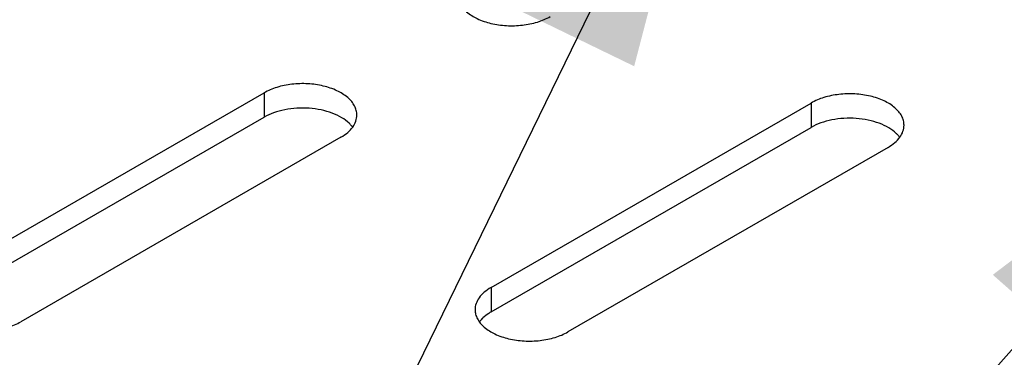
# Model space of a CAD drawing. Units: inches. Extents: x 2 to 106, y 2 to 68.
# Drawn here: x 87 to 89, y 47 to 47 of the extents above; entities that cross this region are included whole.
import ezdxf

# ---------------------------------------------------------------- set-up
doc = ezdxf.new("R2010")
doc.units = ezdxf.units.IN
doc.header["$LTSCALE"] = 5.984
doc.header["$MEASUREMENT"] = 0
doc.layers.get('0').update_dxf_attribs({"linetype": 'CONTINUOUS'})
doc.layers.add('03_ALL_AXES', color=7, linetype='CONTINUOUS')
doc.layers.add('09_ALL_DETAIL_ITEMS', color=7, linetype='CONTINUOUS')
doc.styles.get("Standard").update_dxf_attribs({"font": 'txt', "width": 0.8})
doc.dimstyles.get("Standard").update_dxf_attribs({"dimtxt": 0.448, "dimasz": 0.64, "dimexe": 0.06, "dimexo": 0.0625, "dimgap": 0.09, "dimtad": 0, "dimtih": 1, "dimtoh": 1, "dimdec": 3, "dimzin": 4, "dimdsep": 46, "dimtxsty": 'Standard', "dimblk": '_FILLED', "dimblk1": '_FILLED', "dimblk2": '_FILLED', "dimcen": 0.09, "dimadec": 0, "dimazin": 0, "dimtp": 0.01, "dimtm": 0.01, "dimtfac": 1, "dimtdec": 3, "dimtofl": 0, "dimtmove": 0, "dimatfit": 3, "dimldrblk": '_FILLED', "dimfxl": 0, "dimtolj": 1, "dimtzin": 4, "dimarcsym": 0})

# ---------------------------------------------------------------- blocks, each defined once
blk = doc.blocks.new('_FILLED')
at = {"color": 0, "linetype": 'ByBlock'}
blk.add_solid([(0, 0), (-1, 0.2), (-1, -0.2)], dxfattribs=at)

msp = doc.modelspace()

# ---------------------------------------------------------------- linework, layer by layer
at = {"layer": '03_ALL_AXES', "color": 7, "linetype": 'Continuous'}
for p, q in [((86.6956, 46.8984), (87.337, 47.2686)), ((87.337, 47.2686), (87.337, 47.2197)), ((87.7917, 46.878), (88.433, 47.2482)), ((88.433, 47.2482), (88.433, 47.1993)), ((86.6956, 46.8494), (87.337, 47.2197)), ((87.7917, 46.829), (88.433, 47.1993)), ((87.4911, 47.1797), (86.8498, 46.8094)), ((88.5872, 47.1592), (87.9458, 46.789)), ((87.7917, 46.878), (87.7917, 46.829))]:
    msp.add_line(p, q, dxfattribs=at)
for centre in [(87.4692, 47.1665), (88.5652, 47.1461)]:
    msp.add_arc(centre, 0.0561, 36.8123, 39.2737, dxfattribs=at)
for points, knots in [([(87.7244, 47.4662), (87.7244, 47.4631), (87.7252, 47.4568), (87.7289, 47.4476), (87.7348, 47.4389), (87.7459, 47.4277), (87.7649, 47.4161), (87.7922, 47.407), (87.8228, 47.4027), (87.8543, 47.4036), (87.8841, 47.4095), (87.9024, 47.4171), (87.9104, 47.4217)], [0, 0, 0, 0, 0.04286, 0.087489, 0.135321, 0.187287, 0.304551, 0.438222, 0.582569, 0.729728, 0.87131, 1, 1, 1, 1]), ([(87.5231, 47.2242), (87.5231, 47.2273), (87.5222, 47.2336), (87.5186, 47.2428), (87.5127, 47.2515), (87.5015, 47.2627), (87.4825, 47.2743), (87.4552, 47.2834), (87.4246, 47.2877), (87.3931, 47.2868), (87.3633, 47.2808), (87.3451, 47.2733), (87.337, 47.2686)], [0, 0, 0, 0, 0.04286, 0.087489, 0.135321, 0.187287, 0.304551, 0.438222, 0.582569, 0.729728, 0.87131, 1, 1, 1, 1]), ([(88.6191, 47.2037), (88.6191, 47.2068), (88.6182, 47.2132), (88.6146, 47.2224), (88.6087, 47.2311), (88.5975, 47.2423), (88.5785, 47.2538), (88.5512, 47.263), (88.5206, 47.2673), (88.4891, 47.2664), (88.4593, 47.2604), (88.4411, 47.2529), (88.433, 47.2482)], [0, 0, 0, 0, 0.04286, 0.087489, 0.135321, 0.187287, 0.304551, 0.438222, 0.582569, 0.729728, 0.87131, 1, 1, 1, 1]), ([(87.5076, 47.2075), (87.5031, 47.2118), (87.4922, 47.2198), (87.4732, 47.2287), (87.4512, 47.2349), (87.4273, 47.2382), (87.4028, 47.2383), (87.3789, 47.2353), (87.3567, 47.2293), (87.3431, 47.2232), (87.337, 47.2197)], [0, 0, 0, 0, 0.104131, 0.220968, 0.348328, 0.482609, 0.619416, 0.75408, 0.88218, 1, 1, 1, 1]), ([(87.4911, 47.1797), (87.4959, 47.1824), (87.5046, 47.1884), (87.515, 47.1993), (87.5215, 47.2113), (87.5231, 47.22), (87.5231, 47.2242)], [0, 0, 0, 0, 0.289746, 0.549076, 0.782219, 1, 1, 1, 1]), ([(87.5126, 47.202), (87.5123, 47.2025), (87.5107, 47.2044), (87.5089, 47.2062), (87.5076, 47.2075)], [0, 0, 0, 0, 0.244779, 1, 1, 1, 1]), ([(88.6036, 47.1871), (88.5991, 47.1914), (88.5883, 47.1994), (88.5692, 47.2083), (88.5472, 47.2145), (88.5233, 47.2177), (88.4989, 47.2179), (88.4749, 47.2149), (88.4527, 47.2089), (88.4391, 47.2028), (88.433, 47.1993)], [0, 0, 0, 0, 0.104131, 0.220968, 0.348328, 0.482609, 0.619416, 0.75408, 0.88218, 1, 1, 1, 1]), ([(88.5872, 47.1592), (88.5919, 47.162), (88.6006, 47.168), (88.611, 47.1789), (88.6175, 47.1909), (88.6191, 47.1996), (88.6191, 47.2037)], [0, 0, 0, 0, 0.289746, 0.549076, 0.782219, 1, 1, 1, 1]), ([(88.6087, 47.1816), (88.6083, 47.1821), (88.6067, 47.184), (88.605, 47.1858), (88.6036, 47.1871)], [0, 0, 0, 0, 0.244779, 1, 1, 1, 1]), ([(87.7917, 46.878), (87.7869, 46.8752), (87.7782, 46.8692), (87.7678, 46.8583), (87.7613, 46.8463), (87.7597, 46.8376), (87.7597, 46.8335)], [0, 0, 0, 0, 0.289746, 0.549076, 0.782219, 1, 1, 1, 1]), ([(86.6637, 46.8539), (86.6637, 46.8508), (86.6645, 46.8444), (86.6682, 46.8352), (86.6741, 46.8265), (86.6853, 46.8153), (86.7042, 46.8038), (86.7316, 46.7947), (86.7622, 46.7904), (86.7937, 46.7912), (86.8235, 46.7972), (86.8417, 46.8047), (86.8498, 46.8094)], [0, 0, 0, 0, 0.04286, 0.087489, 0.135321, 0.187287, 0.304551, 0.438222, 0.582569, 0.729728, 0.87131, 1, 1, 1, 1]), ([(87.7597, 46.8335), (87.7597, 46.8304), (87.7606, 46.824), (87.7642, 46.8148), (87.7701, 46.8061), (87.7813, 46.7949), (87.8003, 46.7834), (87.8276, 46.7742), (87.8582, 46.7699), (87.8897, 46.7708), (87.9195, 46.7768), (87.9377, 46.7843), (87.9458, 46.789)], [0, 0, 0, 0, 0.04286, 0.087489, 0.135321, 0.187287, 0.304551, 0.438222, 0.582569, 0.729728, 0.87131, 1, 1, 1, 1]), ([(87.7917, 46.829), (87.7901, 46.8281), (87.7844, 46.8246), (87.779, 46.8205), (87.7755, 46.817)], [0, 0, 0, 0, 0.262251, 1, 1, 1, 1]), ([(87.7755, 46.817), (87.7748, 46.8164), (87.7721, 46.8138), (87.7698, 46.8109), (87.7681, 46.8087)], [0, 0, 0, 0, 0.25825, 1, 1, 1, 1])]:
    msp.add_open_spline(points, degree=3, knots=knots, dxfattribs=at)

# ---------------------------------------------------------------- leaders
at = {"layer": '09_ALL_DETAIL_ITEMS', "color": 7, "linetype": 'Continuous'}
for points in [[(88.2431, 47.9536), (86.2189, 43.7879), (84.6189, 43.7879)], [(89.3163, 47.2988), (86.2189, 43.7879), (84.6189, 43.7879)]]:
    msp.add_leader(points, dimstyle='Standard', override={"dimtad": 0}, dxfattribs=at)

doc.saveas('drawing.dxf')
